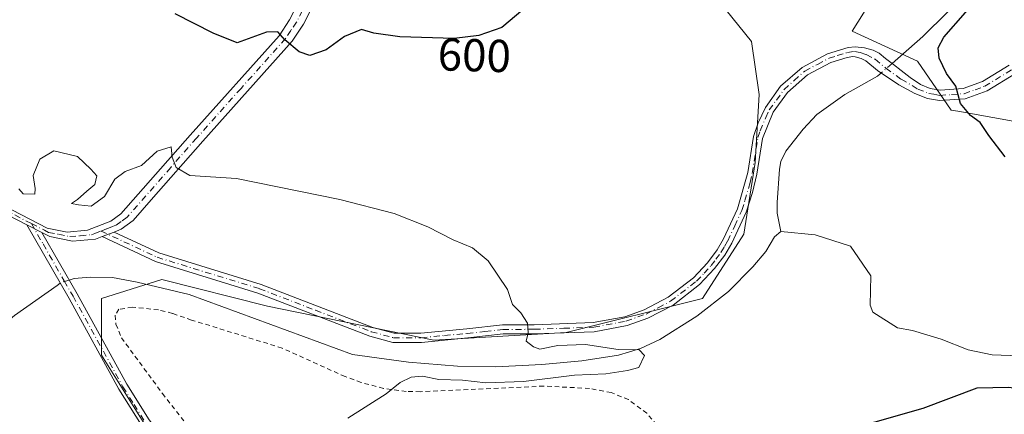
# Model space of a CAD drawing. Units: metres. Extents: x 651794 to 655257, y 4730100 to 4732489.
# Drawn here: x 654024 to 654238, y 4731461 to 4731547 of the extents above; entities that cross this region are included whole.
import ezdxf
from ezdxf.enums import TextEntityAlignment as Align

# ---------------------------------------------------------------- set-up
doc = ezdxf.new("R2010")
doc.units = ezdxf.units.M
doc.header["$MEASUREMENT"] = 0
doc.linetypes.add('DGN Style 2', pattern=[1.6480167562047852, 0.988810053722871, -0.6592067024819142])
doc.linetypes.add('DGN Style 4', pattern=[2.6384748266838614, 1.318413404963828, -0.6592067024819142, 0.001648016756204785, -0.6592067024819142])
for name, color, linetype, lineweight in [('Alambrada', 7, 'DGN Style 2', 0), ('Arbolado forestal CxS', 92, 'Continuous', 0), ('Camino Cxs', 7, 'Continuous', 0), ('Camino eje', 30, 'DGN Style 4', 13), ('Corriente natural lineal', 142, 'Continuous', 13), ('Corriente natural lineal oculto', 9, 'DGN Style 4', 13), ('Cultivos herbáceos CxS', 92, 'Continuous', 0), ('Curva de nivel maestra', 30, 'Continuous', 30), ('Curva de nivel normal', 30, 'Continuous', 0), ('Rótulo de curva de nivel directora', 7, 'Continuous', 0)]:
    doc.layers.add(name, color=color, linetype=linetype, lineweight=lineweight)
doc.styles.add('Style-Arial', font='txt')

# ---------------------------------------------------------------- blocks, each defined once
blk = doc.blocks.new('*U8')
at = {"layer": 'Cultivos herbáceos CxS', "color": 92, "linetype": 'Continuous', "lineweight": 0}
blk.add_polyline3d([(654162.3567000005, 4731567.510500001, 599.9612000000052), (654182.8806999996, 4731542.060500001, 597.9281999999948), (654184.5225000001, 4731530.5669, 597.0285000000003), (654183.7012999998, 4731515.7895, 596.4296000000032), (654181.2379000002, 4731500.191299999, 596.0592999999935), (654172.2071000002, 4731486.2349, 595.7201999999961), (654142.6514999997, 4731478.846700001, 594.8515999999945), (654113.9171000002, 4731477.2049, 594.1178000000073), (654077.7940999996, 4731484.593699999, 592.9673999999941), (654054.8066999996, 4731490.3409, 592.3879000000015), (654041.6709000003, 4731486.236099999, 592.311400000006), (654041.6706999998, 4731473.921499999, 592.9572000000044), (654053.9848999997, 4731454.218499999, 593.8442000000068)], dxfattribs=at)
blk = doc.blocks.new('*U10')
at = {"layer": 'Arbolado forestal CxS', "color": 92, "linetype": 'Continuous', "lineweight": 0}
blk.add_polyline3d([(654362.3208999997, 4731458.104699999, 608.045100000003), (654329.3998999996, 4731489.9693, 607.2118000000046), (654302.7128999997, 4731512.742500001, 606.9217999999964), (654280.2045, 4731515.4441, 604.0022999999928), (654263.9946999997, 4731518.130899999, 602.3019999999962), (654250.5148999998, 4731522.818499999, 601.5506000000023), (654227.7215, 4731526.9243, 599.6579999999958), (654226.2405000003, 4731527.1897, 599.4388000000035), (654218.9439000003, 4731537.779300001, 598.0494000000035), (654204.7742999997, 4731544.353700001, 598.088499999998), (654216.9200999998, 4731563.774300001, 598.8273000000045), (654234.5239000004, 4731592.251700001, 599.9802000000054), (654247.0566999996, 4731598.3391, 601.3757999999943), (654262.0373000001, 4731607.674900001, 601.9937000000064), (654268.5437000003, 4731624.388499999, 602.4928000000073), (654272.9420999996, 4731648.0297, 604.0225999999967), (654282.9628999997, 4731675.014699999, 605.8674000000028), (654291.4471000005, 4731689.2443, 606.8101000000024), (654280.9310999997, 4731703.155900001, 609.3163000000059), (654300.7392999995, 4731716.6665, 609.1668000000063), (654367.4171000002, 4731742.945900001, 609.5573000000004)], dxfattribs=at)

msp = doc.modelspace()

# ---------------------------------------------------------------- linework, layer by layer
at = {"layer": 'Alambrada', "color": 7, "linetype": 'DGN Style 2', "lineweight": 0}
msp.add_polyline3d([(654162.3400999998, 4731458.7401, 600.0062999999936), (654160.1401000004, 4731461.270099999, 599.9548000000068), (654156.1401000004, 4731464.2401, 598.9054000000033), (654152.4001000002, 4731465.770099999, 599.1331999999966), (654147.7100999998, 4731466.690099999, 600.2192000000068), (654137.7801000001, 4731467.1801, 598.4471999999951), (654110.9801000003, 4731465.970100001, 598.3196999999927), (654107.8901000004, 4731466.0101, 597.9851000000053), (654102.9600999998, 4731466.690099999, 596.8818000000028), (654098.1201, 4731467.970100001, 595.3849000000046), (654094.6201, 4731469.2501, 594.5292000000045), (654080.9600999998, 4731475.4301, 595.709600000002), (654061.2701000003, 4731481.550100001, 595.863200000007), (654057.1101000002, 4731483.0001, 595.5092000000004), (654054.0900999998, 4731483.7601, 595.8274999999994), (654048.3901000004, 4731484.350099999, 594.8626999999979), (654045.5000999998, 4731483.880100001, 594.976800000004), (654044.6901000004, 4731482.610099999, 594.7357000000047), (654044.8501000004, 4731480.640100001, 595.4444999999978), (654046.0500999996, 4731477.670100001, 596.8591000000015), (654054.9401000004, 4731465.590100001, 596.7090999999928), (654078.8701, 4731434.8301, 597.4563999999956)], dxfattribs=at)
at = {"layer": 'Arbolado forestal CxS', "color": 92, "linetype": 'Continuous', "lineweight": 0}
for points in [[(654367.4171000002, 4731742.945900001, 609.5573000000004), (654300.7392999995, 4731716.6665, 609.1668000000063), (654280.9310999997, 4731703.155900001, 609.3163000000059), (654291.4471000005, 4731689.2443, 606.8101000000024), (654282.9628999997, 4731675.014699999, 605.8674000000028), (654272.9420999996, 4731648.0297, 604.0225999999967), (654268.5437000003, 4731624.388499999, 602.4928000000073), (654262.0373000001, 4731607.674900001, 601.9937000000064), (654247.0566999996, 4731598.3391, 601.3757999999943), (654234.5239000004, 4731592.251700001, 599.9802000000054), (654216.9200999998, 4731563.774300001, 598.8273000000045), (654204.7742999997, 4731544.353700001, 598.088499999998), (654218.9439000003, 4731537.779300001, 598.0494000000035), (654226.2405000003, 4731527.1897, 599.4388000000035), (654227.7215, 4731526.9243, 599.6579999999958), (654250.5148999998, 4731522.818499999, 601.5506000000023), (654263.9946999997, 4731518.130899999, 602.3019999999962), (654280.2045, 4731515.4441, 604.0022999999928), (654302.7128999997, 4731512.742500001, 606.9217999999964), (654329.3998999996, 4731489.9693, 607.2118000000046), (654362.3208999997, 4731458.104699999, 608.045100000003)], [(654367.4171000002, 4731742.945900001, 609.5573000000004), (654300.7392999995, 4731716.6665, 609.1668000000063), (654280.9310999997, 4731703.155900001, 609.3163000000059), (654291.4471000005, 4731689.2443, 606.8101000000024), (654282.9628999997, 4731675.014699999, 605.8674000000028), (654272.9420999996, 4731648.0297, 604.0225999999967), (654268.5437000003, 4731624.388499999, 602.4928000000073), (654262.0373000001, 4731607.674900001, 601.9937000000064), (654247.0566999996, 4731598.3391, 601.3757999999943), (654234.5239000004, 4731592.251700001, 599.9802000000054), (654216.9200999998, 4731563.774300001, 598.8273000000045), (654204.7742999997, 4731544.353700001, 598.088499999998), (654218.9439000003, 4731537.779300001, 598.0494000000035), (654226.2405000003, 4731527.1897, 599.4388000000035), (654227.7215, 4731526.9243, 599.6579999999958), (654250.5148999998, 4731522.818499999, 601.5506000000023), (654263.9946999997, 4731518.130899999, 602.3019999999962), (654280.2045, 4731515.4441, 604.0022999999928), (654302.7128999997, 4731512.742500001, 606.9217999999964), (654329.3998999996, 4731489.9693, 607.2118000000046), (654362.3208999997, 4731458.104699999, 608.045100000003)], [(654367.4171000002, 4731742.945900001, 609.5573000000004), (654300.7392999995, 4731716.6665, 609.1668000000063), (654280.9310999997, 4731703.155900001, 609.3163000000059), (654291.4471000005, 4731689.2443, 606.8101000000024), (654282.9628999997, 4731675.014699999, 605.8674000000028), (654272.9420999996, 4731648.0297, 604.0225999999967), (654268.5437000003, 4731624.388499999, 602.4928000000073), (654262.0373000001, 4731607.674900001, 601.9937000000064), (654247.0566999996, 4731598.3391, 601.3757999999943), (654234.5239000004, 4731592.251700001, 599.9802000000054), (654216.9200999998, 4731563.774300001, 598.8273000000045), (654204.7742999997, 4731544.353700001, 598.088499999998), (654218.9439000003, 4731537.779300001, 598.0494000000035), (654226.2405000003, 4731527.1897, 599.4388000000035), (654227.7215, 4731526.9243, 599.6579999999958), (654250.5148999998, 4731522.818499999, 601.5506000000023), (654263.9946999997, 4731518.130899999, 602.3019999999962), (654280.2045, 4731515.4441, 604.0022999999928), (654302.7128999997, 4731512.742500001, 606.9217999999964), (654329.3998999996, 4731489.9693, 607.2118000000046), (654362.3208999997, 4731458.104699999, 608.045100000003)], [(654053.9848999997, 4731454.218499999, 593.8442000000068), (654041.6706999998, 4731473.921499999, 592.9572000000044), (654041.6709000003, 4731486.236099999, 592.311400000006), (654054.8066999996, 4731490.3409, 592.3879000000015), (654077.7940999996, 4731484.593699999, 592.9673999999941), (654113.9171000002, 4731477.2049, 594.1178000000073), (654142.6514999997, 4731478.846700001, 594.8515999999945), (654172.2071000002, 4731486.2349, 595.7201999999961), (654181.2379000002, 4731500.191299999, 596.0592999999935), (654183.7012999998, 4731515.7895, 596.4296000000032), (654184.5225000001, 4731530.5669, 597.0285000000003), (654182.8806999996, 4731542.060500001, 597.9281999999948), (654162.3567000005, 4731567.510500001, 599.9612000000052), (654150.0422999999, 4731583.9297, 602.946100000001), (654140.8997, 4731595.815300001, 608.1831999999995), (654142.2235000003, 4731597.804300001, 608.2265000000043), (654163.8558999998, 4731618.7733, 608.4293999999937), (654173.5730999997, 4731634.310900001, 610.5138000000006), (654186.2814999997, 4731656.2895, 612.766499999998), (654202.1821, 4731677.7271, 614.5065000000031), (654213.7219000002, 4731718.0997, 621.515400000004)], [(654140.8997, 4731595.815300001, 608.1831999999995), (654150.0422999999, 4731583.9297, 602.946100000001), (654162.3567000005, 4731567.510500001, 599.9612000000052), (654182.8806999996, 4731542.060500001, 597.9281999999948), (654184.5225000001, 4731530.5669, 597.0285000000003), (654183.7012999998, 4731515.7895, 596.4296000000032), (654181.2379000002, 4731500.191299999, 596.0592999999935), (654172.2071000002, 4731486.2349, 595.7201999999961), (654142.6514999997, 4731478.846700001, 594.8515999999945), (654113.9171000002, 4731477.2049, 594.1178000000073), (654077.7940999996, 4731484.593699999, 592.9673999999941), (654054.8066999996, 4731490.3409, 592.3879000000015), (654041.6709000003, 4731486.236099999, 592.311400000006), (654041.6706999998, 4731473.921499999, 592.9572000000044), (654053.9848999997, 4731454.218499999, 593.8442000000068), (654076.1511000004, 4731429.589500001, 596.0571999999956), (654093.3913000004, 4731400.034700001, 599.3610000000045), (654096.9105000002, 4731381.4319, 602.4792000000016)]]:
    msp.add_polyline3d(points, dxfattribs=at)
at = {"layer": 'Camino Cxs', "color": 7, "linetype": 'Continuous', "lineweight": 0, "extrusion": (0.03134900022899893, -0.01615142544464846, 0.9993779923736306), "elevation": -55322.74110772213, "flags": 128}
msp.add_lwpolyline([(4505622.843303386, 1584665.761549222), (4505622.843303386, 1584662.069515358)], dxfattribs=at)
msp.add_lwpolyline([(4505622.843303386, 1584665.761549222), (4505622.843303386, 1584662.069515358)], dxfattribs=at)
at = {"layer": 'Camino Cxs', "color": 7, "linetype": 'Continuous', "lineweight": 0, "extrusion": (0.05246242133632933, 0.02061752743337286, 0.9984100419717661), "elevation": 132457.871358116, "flags": 128}
msp.add_lwpolyline([(4164416.847024981, -2335582.897849686), (4164416.847024982, -2335585.663587348)], dxfattribs=at)
msp.add_lwpolyline([(4164416.847024981, -2335582.897849686), (4164416.847024982, -2335585.663587348)], dxfattribs=at)
at = {"layer": 'Camino Cxs', "color": 7, "linetype": 'Continuous', "lineweight": 0}
for points in [[(654009.1700999998, 4731512.220100001, 594.3123999999953), (654029.8901000004, 4731501.540100001, 594.9750000000058), (654034.2500999998, 4731500.6801, 594.8907000000036), (654038.6700999998, 4731501.050100001, 595.1508999999933), (654043.7100999998, 4731503.020099999, 594.9566999999952), (654045.9401000004, 4731504.630100001, 595.1472999999969), (654060.9600999998, 4731521.7501, 596.8194999999978), (654080.2600999996, 4731543.340100001, 600.9995000000055), (654082.5701000001, 4731546.800100001, 601.7918999999965), (654088.7001, 4731559.090100001, 603.9379999999946), (654091.5000999998, 4731563.300100001, 604.712400000004), (654099.1001000004, 4731572.7501, 606.5412999999971), (654109.9001000002, 4731582.4101, 608.8738000000012), (654112.2600999996, 4731584.9801, 609.3239999999934), (654115.2801000001, 4731589.270099999, 610.0675999999949), (654117.5601000005, 4731593.970100001, 610.3545000000013), (654119.5701000001, 4731601.450099999, 611.6451999999991), (654123.1601, 4731622.130100001, 613.6206999999995), (654127.3201000001, 4731639.590100001, 615.1781000000046), (654133.1201, 4731659.520099999, 617.2676000000065), (654140.1201, 4731687.2501, 619.6839000000036)], [(654009.1700999998, 4731512.220100001, 594.3123999999953), (654029.8901000004, 4731501.540100001, 594.9750000000058), (654034.2500999998, 4731500.6801, 594.8907000000036), (654038.6700999998, 4731501.050100001, 595.1508999999933), (654043.7100999998, 4731503.020099999, 594.9566999999952), (654045.9401000004, 4731504.630100001, 595.1472999999969), (654060.9600999998, 4731521.7501, 596.8194999999978), (654080.2600999996, 4731543.340100001, 600.9995000000055), (654082.5701000001, 4731546.800100001, 601.7918999999965), (654088.7001, 4731559.090100001, 603.9379999999946), (654091.5000999998, 4731563.300100001, 604.712400000004), (654099.1001000004, 4731572.7501, 606.5412999999971), (654109.9001000002, 4731582.4101, 608.8738000000012), (654112.2600999996, 4731584.9801, 609.3239999999934), (654115.2801000001, 4731589.270099999, 610.0675999999949), (654117.5601000005, 4731593.970100001, 610.3545000000013), (654119.5701000001, 4731601.450099999, 611.6451999999991), (654123.1601, 4731622.130100001, 613.6206999999995), (654127.3201000001, 4731639.590100001, 615.1781000000046), (654133.1201, 4731659.520099999, 617.2676000000065), (654140.1201, 4731687.2501, 619.6839000000036)], [(654142.0601000005, 4731686.790100001, 619.7462999999989), (654135.0601000005, 4731659.0001, 617.5099999999948), (654129.2701000003, 4731639.110099999, 615.3696000000054), (654126.4401000004, 4731621.950099999, 614.0270000000019), (654124.6901000004, 4731610.880100001, 612.6579999999958), (654122.8201000001, 4731601.040100001, 611.3484999999928), (654120.7301000003, 4731593.300100001, 610.5243999999948), (654118.2901, 4731588.280099999, 609.6456000000035), (654115.1101000002, 4731583.7501, 609.2666000000027), (654112.5900999998, 4731581.020099999, 608.6248999999953), (654101.8501000004, 4731571.4001, 606.4916999999987), (654094.4101, 4731562.1501, 604.7324999999983), (654091.7301000003, 4731558.120100001, 604.8494999999966), (654085.6001000004, 4731545.8301, 601.6777000000002), (654083.1300999997, 4731542.1501, 600.5979999999981), (654063.7500999998, 4731520.460100001, 596.8485999999976), (654052.5000999998, 4731507.640100001, 597.3009000000021), (654048.5900999998, 4731503.1801, 594.3674000000028), (654045.9600999998, 4731501.270099999, 594.0118999999977), (654044.4301000005, 4731500.6801, 594.2165999999997)], [(654091.7301000003, 4731558.120100001, 604.8494999999966), (654085.6001000004, 4731545.8301, 601.6777000000002), (654083.1300999997, 4731542.1501, 600.5979999999981), (654063.7500999998, 4731520.460100001, 596.8485999999976), (654052.5000999998, 4731507.640100001, 597.3009000000021), (654048.5900999998, 4731503.1801, 594.3674000000028), (654045.9600999998, 4731501.270099999, 594.0118999999977), (654044.4301000005, 4731500.6801, 594.2165999999997), (654041.8601000002, 4731499.670100001, 594.3724999999977), (654040.4200999998, 4731499.120100001, 594.3591000000015), (654035.4200999998, 4731498.690099999, 594.3803000000044), (654030.5201000003, 4731499.670100001, 594.7247999999963), (654028.7401000002, 4731500.5801, 594.960699999996), (654025.4600999998, 4731502.27, 595.0908999999956), (654009.6601, 4731510.4101, 594.6095999999961)], [(654240.2001, 4731535.120100001, 602.4986000000063), (654234.0301000001, 4731531.340100001, 601.1003999999957), (654229.3101000005, 4731529.630100001, 600.2222000000038), (654223.7401000002, 4731529.2401, 599.3258999999962), (654221.0701000001, 4731529.710100001, 598.9055999999982), (654218.3400999998, 4731530.8101, 598.3796000000002), (654214.8837000001, 4731532.642899999, 597.8130999999995), (654210.2396999998, 4731535.8125, 597.4916999999987), (654207.7333000004, 4731537.876499999, 597.3413), (654206.6645000001, 4731538.429300001, 597.4860000000045), (654205.3744999999, 4731538.7611, 597.6692000000039), (654204.8585000001, 4731538.834899999, 597.7372999999934), (654203.6700999998, 4731538.620100001, 597.8491000000067), (654200.1300999997, 4731537.540100001, 597.7932000000001), (654195.0201000003, 4731534.8101, 597.7862000000023), (654190.7100999998, 4731531.0001, 597.527700000006), (654187.6101000002, 4731526.700099999, 597.3052000000025), (654185.2500999998, 4731520.970100001, 597.7621999999974), (654184.0100999996, 4731513.220100001, 598.6165000000037), (654183.0900999998, 4731509.290100001, 599.0862000000052), (654181.7001, 4731505.020099999, 599.369399999996), (654178.6101000002, 4731498.280099999, 598.4689999999973), (654177.0701000001, 4731495.6601, 597.670299999998), (654174.8701, 4731492.7301, 596.4609000000055), (654171.6101000002, 4731489.270099999, 597.3021000000008), (654165.8601000002, 4731484.8101, 597.2407999999997), (654160.3701, 4731481.920100001, 596.8157000000066), (654155.8800999997, 4731480.3301, 596.3827000000019), (654148.7401000002, 4731478.9901, 596.876099999994), (654135.7500999998, 4731478.530099999, 596.0282000000007), (654128.9401000004, 4731478.5101, 597.014599999995), (654121.2500999998, 4731477.6501, 595.3202000000019), (654111.1901000004, 4731476.690099999, 599.6478999999963), (654105.0100999996, 4731476.690099999, 599.2988000000041), (654099.9901000002, 4731478.050100001, 595.5911999999954), (654075.6901000004, 4731487.4001, 594.3839000000007), (654053.4301000005, 4731494.2501, 595.557799999995), (654041.8601000002, 4731499.670100001, 594.3724999999977), (654044.4301000005, 4731500.6801, 594.2165999999997), (654054.1501000002, 4731496.130100001, 594.6708999999975), (654076.3501000004, 4731489.300100001, 593.9784000000072), (654100.6101000002, 4731479.950099999, 595.4257999999973), (654105.2701000003, 4731478.690099999, 598.4799000000058), (654111.0900999998, 4731478.690099999, 598.278999999995), (654121.0500999996, 4731479.630100001, 595.1897000000026), (654128.8201000001, 4731480.5101, 596.084600000002), (654135.7100999998, 4731480.530099999, 596.1423000000068), (654148.5201000003, 4731480.9901, 597.3043000000034), (654155.3601000002, 4731482.270099999, 596.5348999999987), (654159.5701000001, 4731483.7601, 597.3270000000048), (654164.7801000001, 4731486.4901, 597.2421999999933), (654170.2701000003, 4731490.7501, 597.4239999999991), (654173.3201000001, 4731494.0101, 596.5522000000057), (654175.4101, 4731496.780099999, 597.7246000000014), (654176.8201000001, 4731499.200099999, 599.5080000000017), (654179.8400999998, 4731505.7401, 600.0256999999983), (654182.0500999996, 4731513.600099999, 598.270399999994), (654183.3101000005, 4731521.450099999, 598.1092999999964), (654184.3000999996, 4731524.440099999, 598.1499999999943), (654185.8901000004, 4731527.720100001, 597.9180000000051), (654189.2100999998, 4731532.350099999, 597.6371000000072), (654193.8800999997, 4731536.470100001, 597.8784000000014), (654199.3501000004, 4731539.4001, 598.0234999999957), (654203.8510999996, 4731540.780300001, 598.087400000004), (654205.4112999998, 4731540.935699999, 597.9052999999985), (654207.4385000002, 4731540.714500001, 597.6227999999974), (654209.2812999999, 4731540.1985, 597.6975999999995), (654210.5713000001, 4731539.571900001, 597.6864999999962), (654212.0087000001, 4731538.429300001, 597.5366999999969), (654213.7040999997, 4731537.102499999, 597.6674000000058), (654215.3627000004, 4731535.8125, 598.0176999999967), (654217.3161000004, 4731534.227700001, 598.2452000000048), (654219.5500999996, 4731532.7501, 598.5681999999942), (654221.7001, 4731531.880100001, 599.0103999999993), (654223.8601000002, 4731531.5101, 599.4226000000053), (654228.8400999998, 4731531.850099999, 600.3356000000058), (654233.0401, 4731533.380100001, 601.2685000000056), (654238.8501000004, 4731536.940099999, 602.5672999999952)], [(654044.4301000005, 4731500.6801, 594.2165999999997), (654054.1501000002, 4731496.130100001, 594.6708999999975), (654076.3501000004, 4731489.300100001, 593.9784000000072), (654100.6101000002, 4731479.950099999, 595.4257999999973), (654105.2701000003, 4731478.690099999, 598.4799000000058), (654111.0900999998, 4731478.690099999, 598.278999999995), (654121.0500999996, 4731479.630100001, 595.1897000000026), (654128.8201000001, 4731480.5101, 596.084600000002), (654135.7100999998, 4731480.530099999, 596.1423000000068), (654148.5201000003, 4731480.9901, 597.3043000000034), (654155.3601000002, 4731482.270099999, 596.5348999999987), (654159.5701000001, 4731483.7601, 597.3270000000048), (654164.7801000001, 4731486.4901, 597.2421999999933), (654170.2701000003, 4731490.7501, 597.4239999999991), (654173.3201000001, 4731494.0101, 596.5522000000057), (654175.4101, 4731496.780099999, 597.7246000000014), (654176.8201000001, 4731499.200099999, 599.5080000000017), (654179.8400999998, 4731505.7401, 600.0256999999983), (654182.0500999996, 4731513.600099999, 598.270399999994), (654183.3101000005, 4731521.450099999, 598.1092999999964), (654184.3000999996, 4731524.440099999, 598.1499999999943), (654185.8901000004, 4731527.720100001, 597.9180000000051), (654189.2100999998, 4731532.350099999, 597.6371000000072), (654193.8800999997, 4731536.470100001, 597.8784000000014), (654199.3501000004, 4731539.4001, 598.0234999999957), (654203.8510999996, 4731540.780300001, 598.087400000004), (654205.4112999998, 4731540.935699999, 597.9052999999985), (654207.4385000002, 4731540.714500001, 597.6227999999974), (654209.2812999999, 4731540.1985, 597.6975999999995), (654210.5713000001, 4731539.571900001, 597.6864999999962), (654212.0087000001, 4731538.429300001, 597.5366999999969), (654213.7040999997, 4731537.102499999, 597.6674000000058), (654215.3627000004, 4731535.8125, 598.0176999999967), (654217.3161000004, 4731534.227700001, 598.2452000000048), (654219.5500999996, 4731532.7501, 598.5681999999942), (654221.7001, 4731531.880100001, 599.0103999999993), (654223.8601000002, 4731531.5101, 599.4226000000053), (654228.8400999998, 4731531.850099999, 600.3356000000058), (654233.0401, 4731533.380100001, 601.2685000000056), (654238.8501000004, 4731536.940099999, 602.5672999999952)], [(654240.2001, 4731535.120100001, 602.4986000000063), (654234.0301000001, 4731531.340100001, 601.1003999999957), (654229.3101000005, 4731529.630100001, 600.2222000000038), (654223.7401000002, 4731529.2401, 599.3258999999962), (654221.0701000001, 4731529.710100001, 598.9055999999982), (654218.3400999998, 4731530.8101, 598.3796000000002), (654214.8837000001, 4731532.642899999, 597.8130999999995), (654210.2396999998, 4731535.8125, 597.4916999999987), (654207.7333000004, 4731537.876499999, 597.3413), (654206.6645000001, 4731538.429300001, 597.4860000000045), (654205.3744999999, 4731538.7611, 597.6692000000039), (654204.8585000001, 4731538.834899999, 597.7372999999934), (654203.6700999998, 4731538.620100001, 597.8491000000067), (654200.1300999997, 4731537.540100001, 597.7932000000001), (654195.0201000003, 4731534.8101, 597.7862000000023), (654190.7100999998, 4731531.0001, 597.527700000006), (654187.6101000002, 4731526.700099999, 597.3052000000025), (654185.2500999998, 4731520.970100001, 597.7621999999974), (654184.0100999996, 4731513.220100001, 598.6165000000037), (654183.0900999998, 4731509.290100001, 599.0862000000052), (654181.7001, 4731505.020099999, 599.369399999996), (654178.6101000002, 4731498.280099999, 598.4689999999973), (654177.0701000001, 4731495.6601, 597.670299999998), (654174.8701, 4731492.7301, 596.4609000000055), (654171.6101000002, 4731489.270099999, 597.3021000000008), (654165.8601000002, 4731484.8101, 597.2407999999997), (654160.3701, 4731481.920100001, 596.8157000000066), (654155.8800999997, 4731480.3301, 596.3827000000019), (654148.7401000002, 4731478.9901, 596.876099999994), (654135.7500999998, 4731478.530099999, 596.0282000000007), (654128.9401000004, 4731478.5101, 597.014599999995), (654121.2500999998, 4731477.6501, 595.3202000000019), (654111.1901000004, 4731476.690099999, 599.6478999999963), (654105.0100999996, 4731476.690099999, 599.2988000000041), (654099.9901000002, 4731478.050100001, 595.5911999999954), (654075.6901000004, 4731487.4001, 594.3839000000007), (654053.4301000005, 4731494.2501, 595.557799999995), (654041.8601000002, 4731499.670100001, 594.3724999999977)], [(654025.4600999998, 4731502.27, 595.0908999999956), (654009.6601, 4731510.4101, 594.6095999999961), (654005.2600999996, 4731512.050100001, 594.4339999999938), (654001.8601000002, 4731512.770099999, 594.6662000000069), (653998.1501000002, 4731513.0601, 595.087400000004), (653980.8201000001, 4731511.710100001, 595.5625), (653974.1901000004, 4731511.520099999, 596.0411000000023), (653969.1401000004, 4731511.6501, 596.4805999999953), (653953.7500999998, 4731512.790100001, 595.6753999999928), (653949.9301000005, 4731512.630100001, 595.3671000000032), (653945.2001, 4731511.850099999, 595.2207000000053), (653909.0701000001, 4731497.7501, 592.6971999999951), (653902.2500999998, 4731495.600099999, 591.9737000000023)], [(654050.4001000002, 4731458.700099999, 597.9377999999997), (654045.4901000002, 4731466.550100001, 598.0054999999993), (654034.6501000002, 4731486.2401, 596.5746000000072), (654025.4600999998, 4731502.27, 595.0908999999956), (654028.7401000002, 4731500.5801, 594.960699999996), (654036.3901000004, 4731487.220100001, 596.9747000000061), (654047.2100999998, 4731467.5701, 598.0748000000021), (654052.0401, 4731459.840100001, 597.9575000000041)], [(654070.2137000002, 4731288.5803, 614.195000000007), (654070.1201, 4731289.3101, 614.2209000000003), (654069.2401000002, 4731295.8301, 614.505799999999), (654069.7500999998, 4731298.6501, 614.6526000000014), (654075.2901, 4731307.520099999, 614.8469000000041), (654084.0401, 4731322.170100001, 612.9321999999956), (654087.1801000005, 4731328.850099999, 612.7639000000054), (654089.5601000005, 4731336.0001, 611.8398000000016), (654090.7100999998, 4731343.360099999, 611.6027000000031), (654091.7901, 4731360.5101, 609.2114000000003), (654092.6101000002, 4731379.790100001, 603.6407000000036), (654092.5100999996, 4731389.780099999, 602.1834999999992), (654091.3201000001, 4731398.0601, 601.354600000006), (654088.6001000004, 4731407.090100001, 600.6345000000001), (654086.1801000005, 4731412.4801, 600.181899999996), (654083.2100999998, 4731417.610099999, 599.5239000000003), (654078.5000999998, 4731423.970100001, 599.9164000000019), (654062.5701000001, 4731442.7601, 597.1815999999963), (654050.4001000002, 4731458.700099999, 597.9377999999997), (654045.4901000002, 4731466.550100001, 598.0054999999993), (654034.6501000002, 4731486.2401, 596.5746000000072), (654025.4600999998, 4731502.27, 595.0908999999956)], [(654028.7401000002, 4731500.5801, 594.960699999996), (654036.3901000004, 4731487.220100001, 596.9747000000061), (654047.2100999998, 4731467.5701, 598.0748000000021), (654052.0401, 4731459.840100001, 597.9575000000041), (654064.1300999997, 4731444.020099999, 597.1030000000028), (654080.0601000005, 4731425.210100001, 600.2252000000008), (654084.8901000004, 4731418.710100001, 600.0893999999971), (654087.9600999998, 4731413.4001, 600.5342999999993), (654090.4801000003, 4731407.790100001, 600.8439999999973), (654093.2901, 4731398.5001, 601.9535000000033), (654094.5100999996, 4731389.940099999, 603.2605999999942), (654094.6101000002, 4731379.7501, 604.182799999995), (654093.7901, 4731360.4101, 610.5625), (654092.7100999998, 4731343.130100001, 611.507500000007), (654091.5100999996, 4731335.520099999, 612.4225000000006), (654089.0401, 4731328.110099999, 614.5760000000009), (654085.8000999996, 4731321.2301, 613.9890000000014), (654076.9901000002, 4731306.4801, 614.7877000000008), (654071.6501000002, 4731297.9101, 614.6343999999954), (654071.2600999996, 4731295.790100001, 614.5767999999953), (654071.6401000004, 4731293.040100001, 614.485400000005), (654071.7314999999, 4731292.352700001, 614.4633000000031)], [(654041.8601000002, 4731499.670100001, 594.3724999999977), (654040.4200999998, 4731499.120100001, 594.3591000000015), (654035.4200999998, 4731498.690099999, 594.3803000000044), (654030.5201000003, 4731499.670100001, 594.7247999999963), (654028.7401000002, 4731500.5801, 594.960699999996)]]:
    msp.add_polyline3d(points, dxfattribs=at)
at = {"layer": 'Camino eje', "color": 30, "linetype": 'DGN Style 4', "lineweight": 13}
for points in [[(654090.2150999998, 4731558.6051, 604.3261000000057), (654084.0850999998, 4731546.315099999, 601.6913000000059), (654082.8501000004, 4731544.475099999, 601.1156000000046), (654081.6951000001, 4731542.745100001, 600.631899999993), (654072.0050999997, 4731531.9001, 598.4968999999984), (654062.3551000003, 4731521.1051, 596.6355999999942), (654056.7301000003, 4731514.6951, 597.4973000000027), (654047.2651000004, 4731503.905099999, 594.4829999999929), (654045.9501, 4731502.950099999, 594.3660999999993), (654044.8350999998, 4731502.145099999, 594.3793000000006), (654044.0701000001, 4731501.850099999, 594.5037000000011), (654042.7851, 4731501.345100001, 594.6705999999976), (654041.6190999999, 4731500.8893, 594.7255000000005)], [(654041.6190999999, 4731500.8893, 594.7255000000005), (654053.7901, 4731495.190099999, 595.0899999999965), (654076.0201000003, 4731488.350099999, 594.1594999999943), (654088.1501000002, 4731483.675100001, 594.0350000000036), (654100.3000999996, 4731479.0001, 595.5356999999931), (654105.1401000004, 4731477.690099999, 599.1943000000028), (654111.1401000004, 4731477.690099999, 599.0769), (654116.1700999998, 4731478.170100001, 595.9765999999945), (654121.1501000002, 4731478.640100001, 595.2547999999952), (654124.9951, 4731479.0701, 596.0203000000038), (654128.8800999997, 4731479.5101, 596.5519999999962), (654135.7301000003, 4731479.530099999, 596.0875999999989), (654142.1350999996, 4731479.7601, 596.2041000000027), (654148.6300999997, 4731479.9901, 597.088499999998), (654155.6201, 4731481.300100001, 596.4545999999973), (654159.9700999996, 4731482.840100001, 596.895399999994), (654162.5751, 4731484.2051, 597.281099999993), (654165.3201000001, 4731485.6501, 597.1998000000021), (654170.9401000004, 4731490.0101, 597.2612999999983), (654172.5701000001, 4731491.7401, 596.2394999999962), (654174.0950999996, 4731493.370100001, 596.4995999999956), (654175.1401000004, 4731494.755100001, 597.1003999999957), (654176.2401000002, 4731496.220100001, 597.6909000000014), (654177.0100999996, 4731497.530099999, 598.1687999999995), (654177.7150999998, 4731498.7401, 599.1208999999944), (654179.2251000004, 4731502.0101, 600.7035000000033), (654180.7701000003, 4731505.380100001, 599.7320999999939), (654181.4650999998, 4731507.515100001, 599.440300000002), (654182.5701000001, 4731511.4451, 598.3620999999986), (654183.0301000001, 4731513.4101, 598.1641999999993), (654184.2801000001, 4731521.210100001, 597.909599999999), (654184.7751000002, 4731522.7051, 597.825800000006), (654185.9550999999, 4731525.5701, 597.7176999999938), (654186.7500999998, 4731527.210100001, 597.5994999999966), (654188.3000999996, 4731529.360099999, 597.493100000007), (654189.9600999998, 4731531.675100001, 597.5767000000051), (654192.1151000002, 4731533.5801, 597.6233999999968), (654194.4501, 4731535.640100001, 597.8188999999984), (654197.1851000005, 4731537.1051, 597.7596000000049), (654199.7401000002, 4731538.470100001, 597.9076999999961), (654201.5100999996, 4731539.0101, 598.0139000000054), (654203.7600999996, 4731539.700099999, 597.9689000000071), (654205.2270999998, 4731539.903700001, 597.8138000000035), (654206.4433000004, 4731539.7193, 597.6456999999937), (654207.8071, 4731539.240300001, 597.4863999999943), (654209.7237, 4731538.245100001, 597.4349999999977), (654212.0456999998, 4731536.2917, 597.4116000000067), (654215.3997, 4731533.8959, 597.9296999999933), (654218.9747000001, 4731531.758300001, 598.443499999994), (654221.3850999996, 4731530.795100001, 598.9505999999965), (654222.4650999998, 4731530.610099999, 599.1496000000043), (654223.8000999996, 4731530.3751, 599.3733999999968), (654226.2901, 4731530.545100001, 599.8087999999989), (654229.0751, 4731530.7401, 600.279999999999), (654231.4351000005, 4731531.595100001, 600.7305000000051), (654233.5351, 4731532.360099999, 601.1328999999969), (654239.5251000002, 4731536.030099999, 602.5262999999978)], [(654026.4691000005, 4731502.526699999, 595.0139999999956), (654009.4151, 4731511.315099999, 594.4611000000004), (654007.2150999998, 4731512.1351, 594.3328000000038), (654004.8951000003, 4731512.995100001, 594.5663000000059), (654001.3551000003, 4731513.745100001, 595.1003000000055), (653997.5050999997, 4731514.045100001, 595.4928000000073), (653994.2251000004, 4731513.795100001, 595.1533999999956), (653987.7840999998, 4731513.293299999, 595.2890000000043)], [(654026.4691000005, 4731502.526699999, 595.0139999999956), (654029.0125000002, 4731498.085100001, 594.8392000000022), (654033.6074999999, 4731490.0701, 596.6005000000005), (654035.5201000003, 4731486.7301, 596.7458000000044), (654046.3501000004, 4731467.0601, 598.0553000000073), (654048.7651000004, 4731463.1951, 597.8510999999999), (654051.2200999996, 4731459.270099999, 597.9612999999954)], [(654026.4691000005, 4731502.526699999, 595.0139999999956), (654029.3151000004, 4731501.0601, 594.9514999999956), (654030.2050999999, 4731500.6051, 594.8674000000028), (654032.3850999996, 4731500.175100001, 594.6236999999965), (654034.8350999998, 4731499.6851, 594.6474000000017), (654037.0450999998, 4731499.870100001, 594.8574999999983), (654039.5450999998, 4731500.085100001, 594.7385000000068), (654040.2651000004, 4731500.360099999, 594.7400999999954), (654041.6190999999, 4731500.8893, 594.7255000000005)]]:
    msp.add_polyline3d(points, dxfattribs=at)
at = {"layer": 'Corriente natural lineal', "color": 142, "linetype": 'Continuous', "lineweight": 13, "extrusion": (-0.1248903810180827, -0.08793339243102286, 0.9882662147542685), "elevation": -497152.8354260387, "flags": 128}
msp.add_lwpolyline([(-3492221.121003991, 3220556.339238227), (-3492221.121003991, 3220555.48485212)], dxfattribs=at)
at = {"layer": 'Corriente natural lineal', "color": 142, "linetype": 'Continuous', "lineweight": 13, "extrusion": (0.001094622534383467, 0.0003272220563033067, 0.9999993473634036), "elevation": 2856.644161811117, "flags": 128}
msp.add_lwpolyline([(654034.7197318642, 4731489.868653452), (654033.6295310949, 4731489.542753433)], dxfattribs=at)
at = {"layer": 'Corriente natural lineal', "color": 142, "linetype": 'Continuous', "lineweight": 13}
for points in [[(654304.6300999997, 4731688.190099999, 605.3902999999991), (654303.8800999997, 4731684.960100001, 605.4928999999975), (654302.8000999996, 4731682.350099999, 605.7072999999946), (654302.1300999997, 4731679.7501, 605.491200000004), (654295.4700999996, 4731658.040100001, 604.0234000000055), (654289.9001000002, 4731641.630100001, 603.249299999996), (654284.2301000003, 4731627.790100001, 603.0332999999955), (654277.8101000005, 4731615.2501, 602.1885000000038), (654272.3501000004, 4731606.880100001, 601.9536999999982), (654265.2901, 4731597.450099999, 601.026199999993), (654260.5000999998, 4731591.690099999, 600.104800000001), (654250.3800999997, 4731580.630100001, 599.2939999999944), (654233.4501, 4731558.2401, 598.5200000000041), (654225.4200999998, 4731548.4801, 598.0090000000055), (654220.1101000002, 4731543.1801, 597.876900000003), (654213.4515000005, 4731537.300200001, 597.116200000004), (654213.4401000004, 4731537.290100001, 597.1153999999951)], [(654211.0515000002, 4731535.258400001, 597.0366999999969), (654210.8300999999, 4731535.0701, 597.031099999993), (654210.2600999996, 4731534.5801, 597.0114999999934), (654203.1801000005, 4731530.5601, 597.0412000000069), (654197.1001000004, 4731526.210100001, 597.2066999999952), (654194.1101000002, 4731523.020099999, 596.9235000000045), (654190.3201000001, 4731518.2401, 596.6328999999969), (654189.2500999998, 4731516.0001, 596.4805000000051), (654188.9401000004, 4731514.340100001, 596.3729000000021), (654188.4200999998, 4731507.0801, 596.065300000002), (654188.4700999996, 4731504.8101, 595.9303000000073), (654189.2801000001, 4731500.790100001, 595.5271999999968)], [(654189.2801000001, 4731500.790100001, 595.5271999999968), (654187.8601000002, 4731499.620100001, 595.4967000000033), (654185.9600999998, 4731496.470100001, 595.4125000000058), (654183.1401000004, 4731493.100099999, 595.3877999999969), (654177.8901000004, 4731487.780099999, 595.4043999999994), (654171.0201000003, 4731482.380100001, 595.829899999997), (654162.9700999996, 4731477.280099999, 595.3576999999932), (654158.8000999996, 4731475.380100001, 595.2385000000068), (654154.0000999998, 4731473.9101, 594.7210999999952), (654146.0201000003, 4731472.670100001, 593.7312999999995), (654137.3400999998, 4731471.870100001, 593.8484999999928), (654127.3501000004, 4731471.360099999, 593.7896999999939), (654119.0100999996, 4731471.5001, 593.5722999999998), (654108.3701, 4731472.370100001, 593.3696000000054), (654096.2500999998, 4731474.040100001, 593.059500000003), (654060.7500999998, 4731487.130100001, 592.0439000000042), (654049.4501, 4731489.790100001, 592.2832999999955), (654044.0701000001, 4731490.8101, 592.4612000000052), (654039.2401000002, 4731490.8301, 592.4431000000042), (654035.7600999996, 4731490.550100001, 592.4741999999969)], [(654288.9001000002, 4731453.720100001, 599.5212999999932), (654286.6201, 4731468.940099999, 599.043399999995), (654284.3800999997, 4731476.520099999, 598.7752999999939), (654280.9700999996, 4731478.770099999, 598.7988000000041), (654278.4901000002, 4731479.880100001, 599.0445000000036), (654275.1101000002, 4731480.5801, 599.2740000000049), (654271.4801000003, 4731480.880100001, 599.3754999999946), (654267.9901000002, 4731480.6801, 599.0292999999947), (654261.5601000005, 4731479.110099999, 598.2679999999964), (654250.6501000002, 4731475.120100001, 597.6686999999947), (654241.1101000002, 4731473.7401, 597.5693000000028), (654235.1501000002, 4731474.0001, 597.5195999999996), (654229.9600999998, 4731475.050100001, 597.5341999999946), (654224.0701000001, 4731477.370100001, 597.2958000000071), (654217.8201000001, 4731479.300100001, 597.0907000000007), (654214.5701000001, 4731479.880100001, 596.6659999999974), (654209.2100999998, 4731483.2501, 596.5687000000034), (654208.6501000002, 4731484.790100001, 596.6266000000032), (654208.7701000003, 4731491.130100001, 596.3524999999936), (654204.3601000002, 4731497.630100001, 596.434500000003), (654196.6700999998, 4731500.050100001, 595.922200000001), (654189.2801000001, 4731500.790100001, 595.5271999999968)], [(654032.0701000001, 4731489.050100001, 592.3125), (654022.8000999996, 4731482.530099999, 590.8102999999974), (654018.9700999996, 4731479.350099999, 591.0948000000062), (654016.4600999998, 4731476.5601, 591.2360000000045), (654011.3501000004, 4731470.030099999, 591.6910999999964), (654005.7001, 4731463.380100001, 591.0503000000026), (654000.2100999998, 4731459.350099999, 590.905700000003), (653994.1801000005, 4731456.1601, 590.6533999999956), (653987.7600999996, 4731453.880100001, 590.8518999999942), (653981.0701000001, 4731452.5701, 590.5142000000051), (653975.1700999998, 4731452.2301, 590.3166999999958), (653960.8601000002, 4731452.6601, 590.1980999999942), (653951.8201000001, 4731452.130100001, 589.917100000006), (653944.0100999996, 4731450.0701, 589.4150999999983), (653939.6101000002, 4731447.690099999, 589.3028999999951), (653928.2001, 4731439.720100001, 588.7238999999972), (653917.6891999999, 4731430.9626, 588.4863999999943)]]:
    msp.add_polyline3d(points, dxfattribs=at)
at = {"layer": 'Corriente natural lineal oculto', "color": 9, "linetype": 'DGN Style 4', "lineweight": 13, "extrusion": (-0.01911110944213354, -0.01625556436845106, 0.9996852115155821), "elevation": -88819.62619826464, "flags": 128}
msp.add_lwpolyline([(-3180240.48413961, 3562811.00346378), (-3180240.48413961, 3562807.866680628)], dxfattribs=at)
at = {"layer": 'Corriente natural lineal oculto', "color": 9, "linetype": 'DGN Style 4', "lineweight": 13, "extrusion": (0.02646559236872624, -0.1203281908522206, 0.9923813273670581), "elevation": -551434.2821212435, "flags": 128}
msp.add_lwpolyline([(1655141.011400864, 4446480.620337723), (1655139.325424107, 4446480.494530432), (1655138.998784726, 4446480.356548242)], dxfattribs=at)
at = {"layer": 'Cultivos herbáceos CxS', "color": 92, "linetype": 'Continuous', "lineweight": 0}
msp.add_polyline3d([(654140.8997, 4731595.815300001, 608.1831999999995), (654150.0422999999, 4731583.9297, 602.946100000001), (654162.3567000005, 4731567.510500001, 599.9612000000052), (654182.8806999996, 4731542.060500001, 597.9281999999948), (654184.5225000001, 4731530.5669, 597.0285000000003), (654183.7012999998, 4731515.7895, 596.4296000000032), (654181.2379000002, 4731500.191299999, 596.0592999999935), (654172.2071000002, 4731486.2349, 595.7201999999961), (654142.6514999997, 4731478.846700001, 594.8515999999945), (654113.9171000002, 4731477.2049, 594.1178000000073), (654077.7940999996, 4731484.593699999, 592.9673999999941), (654054.8066999996, 4731490.3409, 592.3879000000015), (654041.6709000003, 4731486.236099999, 592.311400000006), (654041.6706999998, 4731473.921499999, 592.9572000000044), (654053.9848999997, 4731454.218499999, 593.8442000000068), (654076.1511000004, 4731429.589500001, 596.0571999999956), (654093.3913000004, 4731400.034700001, 599.3610000000045), (654096.9105000002, 4731381.4319, 602.4792000000016)], dxfattribs=at)
at = {"layer": 'Curva de nivel maestra', "color": 30, "linetype": 'Continuous', "lineweight": 30, "elevation": 600, "flags": 128}
for points in [[(654237.9500000002, 4731517.0001), (654234.4000000004, 4731521.6501), (654232.5599999997, 4731524.5001), (654230.4400000004, 4731526.030099999), (654228.2999999998, 4731528.5801), (654227.2400000002, 4731532.360099999), (654225.25, 4731535.110099999), (654223.6399999997, 4731538.450099999), (654223.4000000004, 4731540.710100001), (654224.6600000003, 4731543.0001), (654229.3899999997, 4731548.420100001), (654237.7699999996, 4731556.960100001), (654244.0999999996, 4731566.110099999)], [(654135.9800000006, 4731551.340100001), (654128.6699999999, 4731545.140100001), (654123.6399999997, 4731543.420100001), (654118.29, 4731542.7601), (654106.5099999999, 4731543.100099999), (654100.8399999999, 4731543.920100001), (654098.1799999997, 4731544.720100001), (654094.5099999999, 4731543.140100001), (654090.5099999999, 4731540.2601), (654086.9400000004, 4731539.0601), (654084.6500000004, 4731539.840100001), (654081.54, 4731542.4801), (654080.0199999996, 4731544.200099999), (654077.5300000003, 4731544.130100001), (654071.1799999997, 4731541.780099999), (654065.9600000001, 4731543.9001), (654057.7100000001, 4731548.120100001)], [(654199.8499999996, 4731456.610099999), (654220.1600000003, 4731462.390100001), (654231.8700000001, 4731466.800100001), (654238.6900000004, 4731466.960100001), (654245.2800000003, 4731466.120100001), (654255.2300000006, 4731468.3301), (654265.6200000001, 4731473.920100001), (654270.1299999999, 4731474.7601), (654272.5499999998, 4731472.800100001), (654271.8899999997, 4731472.0101), (654269.1299999999, 4731471.2301), (654268.9699999997, 4731470.670100001), (654271.8200000003, 4731470.610099999), (654274.7400000002, 4731471.670100001), (654278.1500000004, 4731472.450099999), (654280.2000000002, 4731471.8101), (654280.6200000001, 4731470.630100001), (654280.2999999998, 4731468.790100001), (654280.3899999997, 4731466.790100001), (654280.25, 4731464.530099999), (654280.7300000006, 4731461.420100001), (654281.3099999997, 4731457.530099999)]]:
    msp.add_lwpolyline(points, dxfattribs=at)
at = {"layer": 'Curva de nivel normal', "color": 30, "linetype": 'Continuous', "lineweight": 0, "elevation": 595.0000000000001, "flags": 128}
msp.add_lwpolyline([(654095.1799999997, 4731460.190099999), (654103.5099999999, 4731465.520099999), (654106.5800000001, 4731467.960100001), (654108.9400000004, 4731469.120100001), (654111.4500000002, 4731469.3301), (654114.9600000001, 4731468.640100001), (654120.1100000005, 4731468.470100001), (654125.1600000003, 4731467.880100001), (654133.3600000005, 4731468.200099999), (654144.4199999999, 4731469.5601), (654151.25, 4731469.880100001), (654155.9699999997, 4731470.5801), (654158.4199999999, 4731471.210100001), (654159.6200000001, 4731473.860099999), (654158.4800000006, 4731475.0801), (654153.9299999997, 4731475.130100001), (654146.8300000001, 4731476.2401), (654140.8099999997, 4731476.040100001), (654136.9100000003, 4731475.200099999), (654135.5300000003, 4731475.700099999), (654133.9500000002, 4731476.9801), (654134.3600000005, 4731478.790100001), (654134.2400000002, 4731480.860099999), (654132.79, 4731483.0801), (654130.9800000006, 4731484.940099999), (654129.9199999999, 4731488.210100001), (654125.6900000004, 4731494.4001), (654122.2800000003, 4731497.270099999), (654118.0899999999, 4731498.9801), (654112.5499999998, 4731501.790100001), (654105.2699999996, 4731504.6801), (654093.4900000002, 4731507.720100001), (654071.0199999996, 4731512.300100001), (654060.9100000003, 4731512.9901), (654057.9400000004, 4731514.720100001), (654057.0800000001, 4731516.970100001), (654056.8200000003, 4731519.190099999), (654053.8200000003, 4731518.270099999), (654050.3799999999, 4731515.170100001), (654046.8700000001, 4731513.840100001), (654044.5999999996, 4731512.1801), (654042.3600000005, 4731508.420100001), (654039.4800000006, 4731506.280099999), (654036.6799999997, 4731506.610099999), (654035.1900000004, 4731506.890100001), (654036.5199999996, 4731507.710100001), (654038.5199999996, 4731509.5701), (654040.2599999999, 4731511.030099999), (654040.6600000003, 4731512.920100001), (654039.4000000004, 4731514.3301), (654036.4699999997, 4731517.0701), (654031.3600000005, 4731518.340100001), (654028.3300000001, 4731516.4801), (654026.8300000001, 4731512.950099999), (654027.2699999996, 4731510.100099999), (654027.2400000002, 4731508.9101), (654024.7199999997, 4731508.950099999), (654023.7699999996, 4731510.0701)], dxfattribs=at)

# ---------------------------------------------------------------- block references
at = {"layer": 'Arbolado forestal CxS', "color": 92, "linetype": 'Continuous', "lineweight": 0}
msp.add_blockref('*U10', (0, 0), dxfattribs=at)
at = {"layer": 'Cultivos herbáceos CxS', "color": 92, "linetype": 'Continuous', "lineweight": 0}
msp.add_blockref('*U8', (0, 0), dxfattribs=at)

# ---------------------------------------------------------------- texts
at = {"layer": 'Rótulo de curva de nivel directora', "color": 7, "linetype": 'Continuous', "lineweight": 0, "style": 'Style-Arial'}
msp.add_text('600', height=7.000000000000002, rotation=358.3466614653986, dxfattribs=at).set_placement((654122.6886037483, 4731539.106794955), align=Align.MIDDLE_CENTER)

doc.saveas('drawing.dxf')
